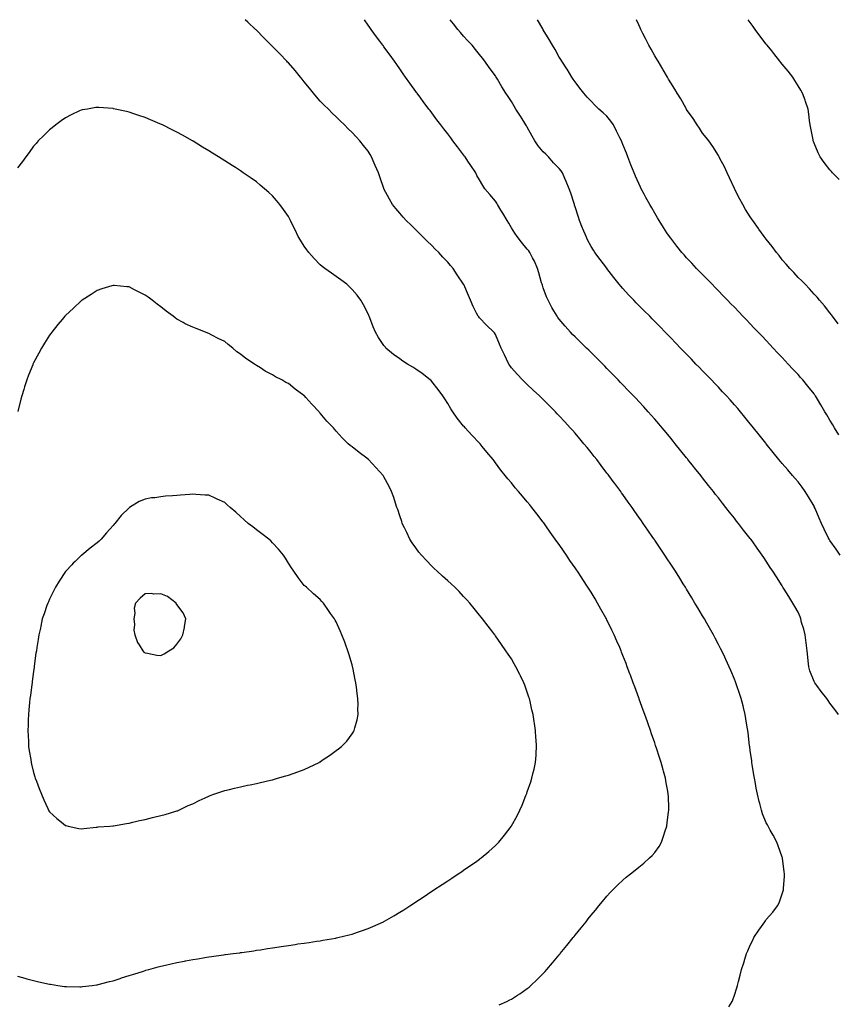
# Model space of a CAD drawing. Units: inches. Extents: x 907763 to 910403, y 7345418 to 7348058.
# Drawn here: x 908529 to 909043, y 7347440 to 7348058 of the extents above; entities that cross this region are included whole.
import ezdxf

# ---------------------------------------------------------------- set-up
doc = ezdxf.new("R2010")
doc.units = ezdxf.units.IN
doc.header["$MEASUREMENT"] = 0
doc.layers.add('Contour_90777345', color=7, linetype='Continuous', true_color=0xc1e5ec)

msp = doc.modelspace()

# ---------------------------------------------------------------- linework, layer by layer
at = {"layer": 'Contour_90777345'}
for points in [[(908974.56, 7347438.43, 3367), (908976.59, 7347441.92, 3367), (908977.01, 7347442.96, 3367), (908978.05, 7347445.88, 3367), (908979.5, 7347450.47, 3367), (908979.92, 7347451.92, 3367), (908980.56, 7347454.43, 3367), (908981.63, 7347458.34, 3367), (908982.54, 7347461.92, 3367), (908983.92, 7347466.05, 3367), (908984.61, 7347468.48, 3367), (908985.68, 7347471.92, 3367), (908986.42, 7347473.55, 3367), (908988.05, 7347477.26, 3367), (908989.56, 7347480.41, 3367), (908990.29, 7347481.92, 3367), (908993.45, 7347486.52, 3367), (908995.12, 7347488.99, 3367), (908997.11, 7347491.92, 3367), (908997.5, 7347492.47, 3367), (908998.05, 7347493.26, 3367), (909002.1, 7347497.87, 3367), (909005.21, 7347501.92, 3367), (909006.14, 7347503.83, 3367), (909008.05, 7347509.37, 3367), (909008.71, 7347511.26, 3367), (909008.88, 7347511.92, 3367), (909008.88, 7347512.76, 3367), (909009.42, 7347520.55, 3367), (909009.43, 7347521.92, 3367), (909009.27, 7347523.14, 3367), (909008.21, 7347531.76, 3367), (909008.19, 7347531.92, 3367), (909008.16, 7347532.03, 3367), (909008.05, 7347532.34, 3367), (909005.62, 7347539.49, 3367), (909004.7, 7347541.92, 3367), (909002.34, 7347546.21, 3367), (909000.6, 7347549.37, 3367), (908999.19, 7347551.92, 3367), (908998.78, 7347552.65, 3367), (908998.05, 7347554.07, 3367), (908995.73, 7347559.6, 3367), (908994.98, 7347561.92, 3367), (908993.94, 7347566.03, 3367), (908993.53, 7347567.4, 3367), (908992.53, 7347571.92, 3367), (908991.79, 7347575.66, 3367), (908991.32, 7347578.65, 3367), (908990.72, 7347581.92, 3367), (908990.31, 7347584.18, 3367), (908989.3, 7347590.67, 3367), (908989.08, 7347591.92, 3367), (908988.94, 7347592.81, 3367), (908988.05, 7347599.29, 3367), (908987.75, 7347601.62, 3367), (908987.64, 7347602.33, 3367), (908986.64, 7347610.51, 3367), (908986.43, 7347611.92, 3367), (908986.07, 7347613.9, 3367), (908985.27, 7347619.14, 3367), (908984.72, 7347621.92, 3367), (908983.67, 7347626.3, 3367), (908983.46, 7347627.33, 3367), (908982.25, 7347631.92, 3367), (908981.25, 7347635.12, 3367), (908979.34, 7347640.63, 3367), (908978.91, 7347641.92, 3367), (908978.67, 7347642.54, 3367), (908978.05, 7347644.08, 3367), (908975.74, 7347649.61, 3367), (908974.79, 7347651.92, 3367), (908972.64, 7347656.51, 3367), (908971.96, 7347658.01, 3367), (908970.16, 7347661.92, 3367), (908969.43, 7347663.3, 3367), (908968.05, 7347665.9, 3367), (908965.96, 7347669.84, 3367), (908964.89, 7347671.92, 3367), (908962.42, 7347676.29, 3367), (908960.79, 7347679.18, 3367), (908959.24, 7347681.92, 3367), (908958.8, 7347682.67, 3367), (908958.05, 7347683.93, 3367), (908955.08, 7347688.95, 3367), (908953.32, 7347691.92, 3367), (908951.34, 7347695.21, 3367), (908948.05, 7347700.63, 3367), (908947.56, 7347701.43, 3367), (908947.26, 7347701.92, 3367), (908945.95, 7347704.02, 3367), (908943.72, 7347707.59, 3367), (908940.98, 7347711.92, 3367), (908939.83, 7347713.7, 3367), (908938.05, 7347716.39, 3367), (908935.85, 7347719.72, 3367), (908934.41, 7347721.92, 3367), (908931.85, 7347725.72, 3367), (908928.05, 7347731.36, 3367), (908927.83, 7347731.7, 3367), (908927.67, 7347731.92, 3367), (908926.86, 7347733.11, 3367), (908923.76, 7347737.63, 3367), (908920.84, 7347741.92, 3367), (908919.68, 7347743.55, 3367), (908918.05, 7347745.89, 3367), (908915.57, 7347749.44, 3367), (908913.86, 7347751.92, 3367), (908911.4, 7347755.27, 3367), (908908.05, 7347760.03, 3367), (908907.26, 7347761.13, 3367), (908906.71, 7347761.92, 3367), (908902.99, 7347766.86, 3367), (908902.67, 7347767.3, 3367), (908899.27, 7347771.92, 3367), (908898.73, 7347772.6, 3367), (908898.05, 7347773.5, 3367), (908894.39, 7347778.26, 3367), (908891.63, 7347781.92, 3367), (908890.03, 7347783.9, 3367), (908888.05, 7347786.38, 3367), (908885.58, 7347789.45, 3367), (908883.62, 7347791.92, 3367), (908881.06, 7347794.93, 3367), (908878.05, 7347798.43, 3367), (908876.43, 7347800.3, 3367), (908875.03, 7347801.92, 3367), (908871.67, 7347805.54, 3367), (908868.05, 7347809.42, 3367), (908866.83, 7347810.7, 3367), (908865.68, 7347811.92, 3367), (908861.89, 7347815.76, 3367), (908858.05, 7347819.59, 3367), (908856.86, 7347820.73, 3367), (908855.61, 7347821.92, 3367), (908851.71, 7347825.58, 3367), (908848.05, 7347829.07, 3367), (908846.59, 7347830.46, 3367), (908845.1, 7347831.92, 3367), (908841.61, 7347835.48, 3367), (908838.05, 7347839.56, 3367), (908837.02, 7347840.89, 3367), (908836.38, 7347841.92, 3367), (908834.93, 7347845.04, 3367), (908833.75, 7347847.62, 3367), (908831.67, 7347851.92, 3367), (908830.58, 7347854.45, 3367), (908828.05, 7347860.51, 3367), (908827.53, 7347861.4, 3367), (908827.05, 7347861.92, 3367), (908822.4, 7347866.27, 3367), (908818.05, 7347870.86, 3367), (908817.56, 7347871.43, 3367), (908817.12, 7347871.92, 3367), (908816.22, 7347873.75, 3367), (908814.05, 7347877.92, 3367), (908812.32, 7347881.92, 3367), (908811.1, 7347884.97, 3367), (908808.1, 7347891.87, 3367), (908808.08, 7347891.92, 3367), (908808.05, 7347891.97, 3367), (908804.11, 7347897.98, 3367), (908801.5, 7347901.92, 3367), (908799.86, 7347903.73, 3367), (908798.05, 7347905.76, 3367), (908795.08, 7347908.95, 3367), (908792.41, 7347911.92, 3367), (908790.21, 7347914.08, 3367), (908788.05, 7347916.21, 3367), (908785.19, 7347919.06, 3367), (908782.31, 7347921.92, 3367), (908780.15, 7347924.02, 3367), (908778.05, 7347926.07, 3367), (908775.08, 7347928.95, 3367), (908772, 7347931.92, 3367), (908770.16, 7347934.03, 3367), (908768.05, 7347936.56, 3367), (908765.56, 7347939.43, 3367), (908763.46, 7347941.92, 3367), (908761.49, 7347945.36, 3367), (908758.05, 7347951.83, 3367), (908758.02, 7347951.89, 3367), (908758, 7347951.92, 3367), (908757.98, 7347951.99, 3367), (908755.42, 7347959.29, 3367), (908754.56, 7347961.92, 3367), (908752.62, 7347966.49, 3367), (908751.99, 7347967.98, 3367), (908750.33, 7347971.92, 3367), (908749.44, 7347973.31, 3367), (908748.05, 7347975.49, 3367), (908745.23, 7347979.1, 3367), (908742.99, 7347981.92, 3367), (908740.57, 7347984.44, 3367), (908738.05, 7347987.16, 3367), (908735.63, 7347989.5, 3367), (908733.25, 7347991.92, 3367), (908730.6, 7347994.47, 3367), (908728.05, 7347997.05, 3367), (908725.57, 7347999.44, 3367), (908723.21, 7348001.92, 3367), (908720.55, 7348004.42, 3367), (908718.05, 7348006.9, 3367), (908715.74, 7348009.61, 3367), (908713.85, 7348011.92, 3367), (908711.26, 7348015.13, 3367), (908708.05, 7348019.08, 3367), (908706.76, 7348020.63, 3367), (908705.69, 7348021.92, 3367), (908702.22, 7348026.09, 3367), (908698.05, 7348030.92, 3367), (908697.54, 7348031.41, 3367), (908697.02, 7348031.92, 3367), (908692.6, 7348036.47, 3367), (908688.05, 7348041.26, 3367), (908687.7, 7348041.57, 3367), (908687.33, 7348041.92, 3367), (908682.7, 7348046.57, 3367), (908678.05, 7348051.39, 3367), (908677.77, 7348051.64, 3367), (908677.48, 7348051.92, 3367), (908672.61, 7348056.48, 3367), (908671.01, 7348058, 3367)], [(909043.37, 7347621.92, 3366), (909041.2, 7347625.07, 3366), (909038.05, 7347629.14, 3366), (909036.87, 7347630.74, 3366), (909036.06, 7347631.92, 3366), (909032.56, 7347636.43, 3366), (909029.76, 7347640.21, 3366), (909028.49, 7347641.92, 3366), (909028.31, 7347642.18, 3366), (909028.05, 7347642.64, 3366), (909025.49, 7347649.36, 3366), (909024.78, 7347651.92, 3366), (909024.39, 7347655.58, 3366), (909024.14, 7347658.01, 3366), (909023.71, 7347661.92, 3366), (909023.04, 7347666.91, 3366), (909023.04, 7347666.93, 3366), (909022.41, 7347671.92, 3366), (909021.63, 7347675.5, 3366), (909020.29, 7347679.68, 3366), (909019.71, 7347681.92, 3366), (909019.33, 7347683.2, 3366), (909018.05, 7347686.16, 3366), (909015.96, 7347689.83, 3366), (909014.71, 7347691.92, 3366), (909012.17, 7347696.04, 3366), (909009.26, 7347700.71, 3366), (909008.5, 7347701.92, 3366), (909008.32, 7347702.19, 3366), (909008.05, 7347702.62, 3366), (909004.45, 7347708.32, 3366), (909002.23, 7347711.92, 3366), (909000.43, 7347714.3, 3366), (908998.05, 7347718.13, 3366), (908996.54, 7347720.41, 3366), (908995.58, 7347721.92, 3366), (908992.38, 7347726.25, 3366), (908989.13, 7347730.84, 3366), (908988.36, 7347731.92, 3366), (908988.23, 7347732.1, 3366), (908988.05, 7347732.33, 3366), (908983.83, 7347737.7, 3366), (908980.62, 7347741.92, 3366), (908979.48, 7347743.35, 3366), (908978.05, 7347745.16, 3366), (908975.06, 7347748.93, 3366), (908972.74, 7347751.92, 3366), (908970.67, 7347754.54, 3366), (908968.05, 7347757.84, 3366), (908966.25, 7347760.12, 3366), (908964.84, 7347761.92, 3366), (908961.82, 7347765.69, 3366), (908958.05, 7347770.46, 3366), (908957.41, 7347771.28, 3366), (908956.89, 7347771.92, 3366), (908952.97, 7347776.84, 3366), (908952.3, 7347777.67, 3366), (908948.91, 7347781.92, 3366), (908948.53, 7347782.4, 3366), (908948.05, 7347783, 3366), (908940.93, 7347791.92, 3366), (908939.64, 7347793.51, 3366), (908938.05, 7347795.46, 3366), (908935.14, 7347799.01, 3366), (908932.73, 7347801.92, 3366), (908930.56, 7347804.43, 3366), (908928.05, 7347807.29, 3366), (908925.89, 7347809.76, 3366), (908924, 7347811.92, 3366), (908921.14, 7347815.01, 3366), (908918.05, 7347818.33, 3366), (908916.32, 7347820.19, 3366), (908914.71, 7347821.92, 3366), (908911.45, 7347825.32, 3366), (908908.05, 7347828.84, 3366), (908906.54, 7347830.41, 3366), (908905.08, 7347831.92, 3366), (908901.63, 7347835.5, 3366), (908898.05, 7347839.2, 3366), (908896.71, 7347840.58, 3366), (908895.38, 7347841.92, 3366), (908891.71, 7347845.58, 3366), (908888.05, 7347849.19, 3366), (908886.66, 7347850.53, 3366), (908885.21, 7347851.92, 3366), (908881.56, 7347855.43, 3366), (908878.05, 7347858.87, 3366), (908876.52, 7347860.39, 3366), (908875.08, 7347861.92, 3366), (908871.79, 7347865.66, 3366), (908868.05, 7347870.08, 3366), (908867.24, 7347871.11, 3366), (908866.71, 7347871.92, 3366), (908864.77, 7347875.2, 3366), (908863.46, 7347877.33, 3366), (908861.09, 7347881.92, 3366), (908860.16, 7347884.03, 3366), (908858.05, 7347889.72, 3366), (908857.49, 7347891.36, 3366), (908857.34, 7347891.92, 3366), (908857.05, 7347892.92, 3366), (908855.35, 7347899.22, 3366), (908854.53, 7347901.92, 3366), (908852.58, 7347906.45, 3366), (908851.37, 7347908.6, 3366), (908849.65, 7347911.92, 3366), (908849.02, 7347912.89, 3366), (908848.05, 7347914.04, 3366), (908844.48, 7347918.35, 3366), (908841.68, 7347921.92, 3366), (908840.18, 7347924.05, 3366), (908838.05, 7347927.45, 3366), (908836.35, 7347930.22, 3366), (908835.34, 7347931.92, 3366), (908832.66, 7347936.53, 3366), (908831.41, 7347938.56, 3366), (908829.38, 7347941.92, 3366), (908828.93, 7347942.8, 3366), (908828.05, 7347944.06, 3366), (908824.42, 7347948.29, 3366), (908821.46, 7347951.92, 3366), (908820.09, 7347953.96, 3366), (908818.05, 7347957.53, 3366), (908816.45, 7347960.32, 3366), (908815.69, 7347961.92, 3366), (908812.57, 7347966.44, 3366), (908810.69, 7347969.28, 3366), (908808.93, 7347971.92, 3366), (908808.56, 7347972.43, 3366), (908808.05, 7347973.09, 3366), (908804.24, 7347978.11, 3366), (908801.37, 7347981.92, 3366), (908799.95, 7347983.82, 3366), (908798.05, 7347986.33, 3366), (908795.65, 7347989.52, 3366), (908793.83, 7347991.92, 3366), (908791.35, 7347995.22, 3366), (908788.05, 7347999.58, 3366), (908787.05, 7348000.92, 3366), (908786.29, 7348001.92, 3366), (908782.77, 7348006.64, 3366), (908781.12, 7348008.85, 3366), (908778.84, 7348011.92, 3366), (908778.5, 7348012.37, 3366), (908778.05, 7348012.99, 3366), (908774.29, 7348018.16, 3366), (908771.62, 7348021.92, 3366), (908770.18, 7348024.05, 3366), (908768.05, 7348027.21, 3366), (908766.08, 7348029.95, 3366), (908764.63, 7348031.92, 3366), (908761.89, 7348035.76, 3366), (908758.05, 7348041.04, 3366), (908757.67, 7348041.54, 3366), (908757.38, 7348041.92, 3366), (908755.43, 7348044.54, 3366), (908753.4, 7348047.27, 3366), (908749.92, 7348051.92, 3366), (908749.13, 7348053, 3366), (908748.05, 7348054.61, 3366), (908745.82, 7348058, 3366)], [(909044.39, 7347721.92, 3365), (909041.92, 7347725.79, 3365), (909038.05, 7347731.09, 3365), (909037.71, 7347731.58, 3365), (909037.48, 7347731.92, 3365), (909036.98, 7347732.99, 3365), (909034.44, 7347738.31, 3365), (909032.82, 7347741.92, 3365), (909031.33, 7347745.2, 3365), (909028.76, 7347751.21, 3365), (909028.45, 7347751.92, 3365), (909028.32, 7347752.19, 3365), (909028.05, 7347752.76, 3365), (909024.68, 7347758.55, 3365), (909022.53, 7347761.92, 3365), (909020.68, 7347764.55, 3365), (909018.05, 7347767.88, 3365), (909016.2, 7347770.07, 3365), (909014.59, 7347771.92, 3365), (909011.53, 7347775.4, 3365), (909008.05, 7347779.46, 3365), (909006.95, 7347780.82, 3365), (909006.04, 7347781.92, 3365), (909002.46, 7347786.33, 3365), (908998.05, 7347791.83, 3365), (908997.98, 7347791.92, 3365), (908997.71, 7347792.26, 3365), (908993.58, 7347797.45, 3365), (908990.01, 7347801.92, 3365), (908989.14, 7347803.01, 3365), (908988.05, 7347804.36, 3365), (908984.67, 7347808.54, 3365), (908981.93, 7347811.92, 3365), (908980.13, 7347814.01, 3365), (908978.05, 7347816.38, 3365), (908975.46, 7347819.33, 3365), (908973.16, 7347821.92, 3365), (908970.68, 7347824.55, 3365), (908968.05, 7347827.3, 3365), (908965.79, 7347829.66, 3365), (908963.63, 7347831.92, 3365), (908960.88, 7347834.75, 3365), (908958.05, 7347837.67, 3365), (908955.96, 7347839.84, 3365), (908953.94, 7347841.92, 3365), (908951.05, 7347844.92, 3365), (908948.05, 7347848.02, 3365), (908946.13, 7347850, 3365), (908944.28, 7347851.92, 3365), (908941.21, 7347855.08, 3365), (908938.05, 7347858.34, 3365), (908936.29, 7347860.16, 3365), (908934.58, 7347861.92, 3365), (908931.38, 7347865.25, 3365), (908928.05, 7347868.69, 3365), (908926.45, 7347870.32, 3365), (908924.88, 7347871.92, 3365), (908921.46, 7347875.33, 3365), (908918.05, 7347878.73, 3365), (908916.45, 7347880.32, 3365), (908914.85, 7347881.92, 3365), (908911.54, 7347885.41, 3365), (908908.05, 7347889.25, 3365), (908906.8, 7347890.67, 3365), (908905.74, 7347891.92, 3365), (908902.35, 7347896.22, 3365), (908898.05, 7347901.87, 3365), (908898.03, 7347901.9, 3365), (908898.01, 7347901.92, 3365), (908897.89, 7347902.08, 3365), (908893.73, 7347907.6, 3365), (908890.5, 7347911.92, 3365), (908889.5, 7347913.37, 3365), (908888.05, 7347915.7, 3365), (908885.93, 7347919.8, 3365), (908884.93, 7347921.92, 3365), (908882.91, 7347926.78, 3365), (908882.74, 7347927.23, 3365), (908880.91, 7347931.92, 3365), (908880.18, 7347934.05, 3365), (908878.05, 7347940.6, 3365), (908877.73, 7347941.6, 3365), (908877.62, 7347941.92, 3365), (908877.4, 7347942.57, 3365), (908875.27, 7347949.14, 3365), (908874.28, 7347951.92, 3365), (908872.5, 7347956.37, 3365), (908871.59, 7347958.38, 3365), (908870.06, 7347961.92, 3365), (908869.29, 7347963.16, 3365), (908868.05, 7347964.55, 3365), (908864.39, 7347968.26, 3365), (908861.25, 7347971.92, 3365), (908859.69, 7347973.56, 3365), (908858.05, 7347975.12, 3365), (908854.89, 7347978.76, 3365), (908852.8, 7347981.92, 3365), (908851.11, 7347984.98, 3365), (908848.05, 7347990.54, 3365), (908847.53, 7347991.4, 3365), (908847.22, 7347991.92, 3365), (908845.8, 7347994.17, 3365), (908843.68, 7347997.55, 3365), (908840.86, 7348001.92, 3365), (908839.8, 7348003.67, 3365), (908838.05, 7348006.63, 3365), (908835.94, 7348009.81, 3365), (908834.53, 7348011.92, 3365), (908832.07, 7348015.94, 3365), (908829.3, 7348020.67, 3365), (908828.56, 7348021.92, 3365), (908828.37, 7348022.24, 3365), (908828.05, 7348022.77, 3365), (908824.16, 7348028.03, 3365), (908821.28, 7348031.92, 3365), (908819.88, 7348033.75, 3365), (908818.05, 7348036.17, 3365), (908815.47, 7348039.34, 3365), (908813.34, 7348041.92, 3365), (908810.79, 7348044.66, 3365), (908808.05, 7348047.61, 3365), (908806.07, 7348049.94, 3365), (908804.51, 7348051.92, 3365), (908801.61, 7348055.48, 3365), (908799.68, 7348058, 3365)], [(909043.52, 7347797.39, 3364), (909040.81, 7347801.92, 3364), (909039.83, 7347803.7, 3364), (909038.05, 7347806.73, 3364), (909036.06, 7347809.93, 3364), (909034.85, 7347811.92, 3364), (909032.33, 7347816.2, 3364), (909030.18, 7347819.79, 3364), (909028.91, 7347821.92, 3364), (909028.58, 7347822.45, 3364), (909028.05, 7347823.23, 3364), (909024.13, 7347828, 3364), (909020.97, 7347831.92, 3364), (909019.59, 7347833.46, 3364), (909018.05, 7347835.27, 3364), (909014.8, 7347838.67, 3364), (909011.86, 7347841.92, 3364), (909010.01, 7347843.88, 3364), (909008.05, 7347846.06, 3364), (909005.13, 7347849.01, 3364), (909002.44, 7347851.92, 3364), (909000.29, 7347854.16, 3364), (908998.05, 7347856.65, 3364), (908995.43, 7347859.3, 3364), (908992.94, 7347861.92, 3364), (908990.52, 7347864.39, 3364), (908988.05, 7347867.12, 3364), (908985.68, 7347869.55, 3364), (908983.41, 7347871.92, 3364), (908980.74, 7347874.61, 3364), (908978.05, 7347877.49, 3364), (908975.87, 7347879.74, 3364), (908973.76, 7347881.92, 3364), (908970.93, 7347884.8, 3364), (908968.05, 7347887.8, 3364), (908966.02, 7347889.89, 3364), (908964.05, 7347891.92, 3364), (908961.09, 7347894.96, 3364), (908958.05, 7347898.11, 3364), (908956.17, 7347900.04, 3364), (908954.33, 7347901.92, 3364), (908951.29, 7347905.16, 3364), (908948.05, 7347908.62, 3364), (908946.47, 7347910.34, 3364), (908945.06, 7347911.92, 3364), (908941.96, 7347915.83, 3364), (908938.05, 7347920.83, 3364), (908937.23, 7347921.92, 3364), (908935.74, 7347924.23, 3364), (908933.63, 7347927.5, 3364), (908930.79, 7347931.92, 3364), (908929.79, 7347933.66, 3364), (908928.05, 7347936.66, 3364), (908926.12, 7347939.99, 3364), (908925, 7347941.92, 3364), (908922.54, 7347946.41, 3364), (908921.4, 7347948.57, 3364), (908919.6, 7347951.92, 3364), (908919.09, 7347952.96, 3364), (908918.05, 7347955.16, 3364), (908915.95, 7347959.82, 3364), (908915.05, 7347961.92, 3364), (908913.09, 7347966.88, 3364), (908913.06, 7347966.93, 3364), (908911.15, 7347971.92, 3364), (908910.26, 7347974.13, 3364), (908908.05, 7347979.57, 3364), (908907.38, 7347981.25, 3364), (908907.11, 7347981.92, 3364), (908906.2, 7347983.77, 3364), (908904.14, 7347988.01, 3364), (908902.17, 7347991.92, 3364), (908900.53, 7347994.4, 3364), (908898.05, 7347997.54, 3364), (908895.74, 7347999.61, 3364), (908893.05, 7348001.92, 3364), (908890.47, 7348004.34, 3364), (908888.05, 7348006.79, 3364), (908885.59, 7348009.46, 3364), (908883.46, 7348011.92, 3364), (908881.08, 7348014.95, 3364), (908878.05, 7348018.92, 3364), (908876.87, 7348020.74, 3364), (908876.1, 7348021.92, 3364), (908873, 7348026.87, 3364), (908872.8, 7348027.17, 3364), (908869.67, 7348031.92, 3364), (908869.07, 7348032.94, 3364), (908868.05, 7348034.54, 3364), (908865.44, 7348039.31, 3364), (908863.92, 7348041.92, 3364), (908861.77, 7348045.64, 3364), (908858.05, 7348051.64, 3364), (908857.95, 7348051.82, 3364), (908857.91, 7348051.92, 3364), (908857.74, 7348052.23, 3364), (908854.49, 7348058, 3364)], [(909043.29, 7347867.16, 3363), (909039.58, 7347871.92, 3363), (909038.94, 7347872.81, 3363), (909038.05, 7347874, 3363), (909034.6, 7347878.47, 3363), (909031.59, 7347881.92, 3363), (909029.97, 7347883.84, 3363), (909028.05, 7347885.82, 3363), (909025.22, 7347889.09, 3363), (909022.51, 7347891.92, 3363), (909020.3, 7347894.17, 3363), (909018.05, 7347896.27, 3363), (909015.37, 7347899.24, 3363), (909012.92, 7347901.92, 3363), (909010.61, 7347904.48, 3363), (909008.05, 7347907.29, 3363), (909006.07, 7347909.94, 3363), (909004.5, 7347911.92, 3363), (909001.72, 7347915.59, 3363), (908998.05, 7347920.26, 3363), (908997.33, 7347921.2, 3363), (908996.77, 7347921.92, 3363), (908993.39, 7347926.58, 3363), (908993.1, 7347926.97, 3363), (908989.53, 7347931.92, 3363), (908988.93, 7347932.8, 3363), (908988.05, 7347934.19, 3363), (908985.07, 7347938.94, 3363), (908983.27, 7347941.92, 3363), (908981.44, 7347945.31, 3363), (908978.19, 7347951.78, 3363), (908978.12, 7347951.92, 3363), (908978.05, 7347952.09, 3363), (908974.97, 7347958.84, 3363), (908973.45, 7347961.92, 3363), (908971.8, 7347965.67, 3363), (908969.01, 7347970.96, 3363), (908968.53, 7347971.92, 3363), (908968.38, 7347972.25, 3363), (908968.05, 7347972.8, 3363), (908964.53, 7347978.4, 3363), (908961.94, 7347981.92, 3363), (908960.3, 7347984.17, 3363), (908958.05, 7347986.85, 3363), (908956.07, 7347989.94, 3363), (908954.74, 7347991.92, 3363), (908952.08, 7347995.95, 3363), (908948.05, 7348001.67, 3363), (908947.96, 7348001.83, 3363), (908947.91, 7348001.92, 3363), (908947.73, 7348002.24, 3363), (908944.39, 7348008.26, 3363), (908942.14, 7348011.92, 3363), (908940.63, 7348014.5, 3363), (908938.05, 7348018.39, 3363), (908936.79, 7348020.66, 3363), (908936.03, 7348021.92, 3363), (908933.37, 7348026.6, 3363), (908933.14, 7348027.01, 3363), (908930.13, 7348031.92, 3363), (908929.38, 7348033.25, 3363), (908928.05, 7348035.41, 3363), (908925.71, 7348039.58, 3363), (908924.34, 7348041.92, 3363), (908922.23, 7348046.1, 3363), (908920.58, 7348049.39, 3363), (908919.3, 7348051.92, 3363), (908918.92, 7348052.79, 3363), (908918.05, 7348054.81, 3363), (908916.66, 7348058, 3363)], [(909043.8, 7347957.67, 3362), (909039.7, 7347961.92, 3362), (909038.92, 7347962.79, 3362), (909038.05, 7347963.8, 3362), (909034.51, 7347968.38, 3362), (909031.86, 7347971.92, 3362), (909030.58, 7347974.45, 3362), (909028.05, 7347980.54, 3362), (909027.68, 7347981.55, 3362), (909027.57, 7347981.92, 3362), (909027.47, 7347982.5, 3362), (909025.98, 7347989.85, 3362), (909025.65, 7347991.92, 3362), (909025.3, 7347994.67, 3362), (909024.84, 7347998.71, 3362), (909024.39, 7348001.92, 3362), (909022.8, 7348006.67, 3362), (909022.42, 7348007.55, 3362), (909020.72, 7348011.92, 3362), (909019.84, 7348013.71, 3362), (909018.05, 7348016.39, 3362), (909016.06, 7348019.93, 3362), (909014.68, 7348021.92, 3362), (909011.85, 7348025.72, 3362), (909008.05, 7348030.16, 3362), (909007.29, 7348031.16, 3362), (909006.68, 7348031.92, 3362), (909002.92, 7348036.79, 3362), (909001.46, 7348038.51, 3362), (908998.6, 7348041.92, 3362), (908998.35, 7348042.22, 3362), (908998.05, 7348042.55, 3362), (908994.09, 7348047.96, 3362), (908991.14, 7348051.92, 3362), (908989.84, 7348053.71, 3362), (908988.05, 7348056.14, 3362), (908986.73, 7348058, 3362)], [(908830.3, 7347439.67, 3368), (908835.22, 7347441.92, 3368), (908837.15, 7347442.82, 3368), (908838.05, 7347443.3, 3368), (908841.94, 7347445.81, 3368), (908843.3, 7347446.67, 3368), (908848.05, 7347449.97, 3368), (908849.11, 7347450.86, 3368), (908850.26, 7347451.92, 3368), (908854.3, 7347455.67, 3368), (908858.05, 7347459.39, 3368), (908859.25, 7347460.72, 3368), (908860.26, 7347461.92, 3368), (908863.88, 7347466.09, 3368), (908868.05, 7347471.04, 3368), (908868.45, 7347471.52, 3368), (908868.76, 7347471.92, 3368), (908871.91, 7347475.78, 3368), (908872.94, 7347477.03, 3368), (908876.85, 7347481.92, 3368), (908877.4, 7347482.57, 3368), (908878.05, 7347483.38, 3368), (908881.9, 7347488.07, 3368), (908884.91, 7347491.92, 3368), (908886.3, 7347493.67, 3368), (908888.05, 7347495.92, 3368), (908890.76, 7347499.21, 3368), (908892.97, 7347501.92, 3368), (908895.27, 7347504.7, 3368), (908898.05, 7347508.04, 3368), (908899.94, 7347510.03, 3368), (908901.77, 7347511.92, 3368), (908904.93, 7347515.04, 3368), (908908.05, 7347518.02, 3368), (908910.19, 7347519.78, 3368), (908912.77, 7347521.92, 3368), (908915.7, 7347524.27, 3368), (908918.05, 7347526.21, 3368), (908921.23, 7347528.74, 3368), (908924.81, 7347531.92, 3368), (908926.46, 7347533.51, 3368), (908928.05, 7347535.41, 3368), (908930.78, 7347539.19, 3368), (908932.31, 7347541.92, 3368), (908933.84, 7347546.13, 3368), (908934.46, 7347548.33, 3368), (908935.61, 7347551.92, 3368), (908935.89, 7347554.08, 3368), (908936.7, 7347560.57, 3368), (908936.88, 7347561.92, 3368), (908936.82, 7347563.15, 3368), (908936.59, 7347570.46, 3368), (908936.51, 7347571.92, 3368), (908936.17, 7347573.8, 3368), (908935.26, 7347579.13, 3368), (908934.74, 7347581.92, 3368), (908933.48, 7347586.49, 3368), (908933.29, 7347587.16, 3368), (908931.99, 7347591.92, 3368), (908931.01, 7347594.88, 3368), (908929.13, 7347600.84, 3368), (908928.78, 7347601.92, 3368), (908928.59, 7347602.46, 3368), (908928.05, 7347604.08, 3368), (908926.05, 7347609.92, 3368), (908925.39, 7347611.92, 3368), (908923.92, 7347616.05, 3368), (908923.46, 7347617.33, 3368), (908921.86, 7347621.92, 3368), (908920.82, 7347624.69, 3368), (908918.36, 7347631.61, 3368), (908918.25, 7347631.92, 3368), (908918.19, 7347632.06, 3368), (908918.05, 7347632.44, 3368), (908915.45, 7347639.32, 3368), (908914.51, 7347641.92, 3368), (908912.74, 7347646.61, 3368), (908912.4, 7347647.57, 3368), (908910.79, 7347651.92, 3368), (908910.01, 7347653.88, 3368), (908908.05, 7347658.97, 3368), (908907.21, 7347661.09, 3368), (908906.9, 7347661.92, 3368), (908906.03, 7347663.94, 3368), (908904.2, 7347668.07, 3368), (908902.58, 7347671.92, 3368), (908901.08, 7347674.95, 3368), (908898.05, 7347681.28, 3368), (908897.84, 7347681.71, 3368), (908897.74, 7347681.92, 3368), (908897.37, 7347682.6, 3368), (908894.28, 7347688.15, 3368), (908892.21, 7347691.92, 3368), (908890.62, 7347694.49, 3368), (908888.05, 7347698.68, 3368), (908886.81, 7347700.68, 3368), (908886.06, 7347701.92, 3368), (908882.88, 7347706.75, 3368), (908882.21, 7347707.76, 3368), (908879.47, 7347711.92, 3368), (908878.9, 7347712.77, 3368), (908878.05, 7347714.03, 3368), (908874.83, 7347718.7, 3368), (908872.62, 7347721.92, 3368), (908870.76, 7347724.63, 3368), (908868.05, 7347728.6, 3368), (908866.65, 7347730.52, 3368), (908865.64, 7347731.92, 3368), (908862.47, 7347736.34, 3368), (908859.7, 7347740.27, 3368), (908858.33, 7347742.2, 3368), (908858.05, 7347742.61, 3368), (908853.94, 7347747.81, 3368), (908850.79, 7347751.92, 3368), (908849.59, 7347753.46, 3368), (908848.05, 7347755.51, 3368), (908845.02, 7347758.89, 3368), (908842.42, 7347761.92, 3368), (908840.42, 7347764.29, 3368), (908838.05, 7347767.29, 3368), (908835.9, 7347769.77, 3368), (908834.23, 7347771.92, 3368), (908831.44, 7347775.31, 3368), (908828.05, 7347779.88, 3368), (908827.19, 7347781.06, 3368), (908826.61, 7347781.92, 3368), (908822.72, 7347786.59, 3368), (908819.78, 7347790.19, 3368), (908818.37, 7347791.92, 3368), (908818.21, 7347792.08, 3368), (908818.05, 7347792.23, 3368), (908813.32, 7347797.19, 3368), (908809, 7347801.92, 3368), (908808.54, 7347802.41, 3368), (908808.05, 7347802.98, 3368), (908804.1, 7347807.97, 3368), (908801.23, 7347811.92, 3368), (908799.98, 7347813.85, 3368), (908798.05, 7347817.1, 3368), (908796.19, 7347820.06, 3368), (908794.98, 7347821.92, 3368), (908792.1, 7347825.97, 3368), (908788.05, 7347831.04, 3368), (908787.62, 7347831.49, 3368), (908787.16, 7347831.92, 3368), (908782.03, 7347835.9, 3368), (908778.05, 7347838.71, 3368), (908776.09, 7347839.96, 3368), (908772.84, 7347841.92, 3368), (908769.91, 7347843.78, 3368), (908768.05, 7347845.07, 3368), (908764.08, 7347847.95, 3368), (908759.29, 7347851.92, 3368), (908758.72, 7347852.59, 3368), (908758.05, 7347853.53, 3368), (908754.68, 7347858.55, 3368), (908752.72, 7347861.92, 3368), (908751.36, 7347865.23, 3368), (908749.12, 7347870.85, 3368), (908748.68, 7347871.92, 3368), (908748.49, 7347872.36, 3368), (908748.05, 7347873.34, 3368), (908745.25, 7347879.12, 3368), (908743.62, 7347881.92, 3368), (908741.24, 7347885.11, 3368), (908738.05, 7347888.75, 3368), (908736.46, 7347890.33, 3368), (908734.68, 7347891.92, 3368), (908730.9, 7347894.77, 3368), (908728.05, 7347896.73, 3368), (908725.05, 7347898.92, 3368), (908721.03, 7347901.92, 3368), (908719.32, 7347903.19, 3368), (908718.05, 7347904.21, 3368), (908714.25, 7347908.12, 3368), (908710.86, 7347911.92, 3368), (908709.66, 7347913.53, 3368), (908708.05, 7347915.86, 3368), (908705.7, 7347919.57, 3368), (908704.28, 7347921.92, 3368), (908702.26, 7347926.13, 3368), (908700.65, 7347929.32, 3368), (908699.36, 7347931.92, 3368), (908698.93, 7347932.8, 3368), (908698.05, 7347934.43, 3368), (908695.02, 7347938.89, 3368), (908692.71, 7347941.92, 3368), (908690.62, 7347944.49, 3368), (908688.05, 7347947.46, 3368), (908685.72, 7347949.59, 3368), (908683.08, 7347951.92, 3368), (908680.36, 7347954.23, 3368), (908678.05, 7347956.22, 3368), (908674.67, 7347958.54, 3368), (908669.76, 7347961.92, 3368), (908668.74, 7347962.61, 3368), (908668.05, 7347963.07, 3368), (908664.83, 7347965.14, 3368), (908662.66, 7347966.53, 3368), (908658.05, 7347969.49, 3368), (908656.54, 7347970.41, 3368), (908654.17, 7347971.92, 3368), (908650.39, 7347974.26, 3368), (908648.05, 7347975.77, 3368), (908644.21, 7347978.08, 3368), (908638.24, 7347981.73, 3368), (908638.05, 7347981.85, 3368), (908638, 7347981.87, 3368), (908637.91, 7347981.92, 3368), (908631.59, 7347985.46, 3368), (908628.05, 7347987.5, 3368), (908625.07, 7347988.94, 3368), (908618.95, 7347991.92, 3368), (908618.36, 7347992.23, 3368), (908618.05, 7347992.39, 3368), (908617.25, 7347992.72, 3368), (908611.38, 7347995.25, 3368), (908608.05, 7347996.6, 3368), (908604.08, 7347997.95, 3368), (908601.1, 7347998.87, 3368), (908598.05, 7347999.88, 3368), (908596.42, 7348000.29, 3368), (908589.25, 7348001.92, 3368), (908588.28, 7348002.15, 3368), (908588.05, 7348002.2, 3368), (908587.75, 7348002.22, 3368), (908579.02, 7348002.89, 3368), (908578.05, 7348002.95, 3368), (908577.18, 7348002.79, 3368), (908571.84, 7348001.92, 3368), (908568.57, 7348001.4, 3368), (908568.05, 7348001.31, 3368), (908566.87, 7348000.74, 3368), (908561.72, 7347998.25, 3368), (908558.05, 7347996.49, 3368), (908555.48, 7347994.49, 3368), (908551.99, 7347991.92, 3368), (908549.81, 7347990.16, 3368), (908548.05, 7347988.78, 3368), (908544.62, 7347985.35, 3368), (908541.01, 7347981.92, 3368), (908539.64, 7347980.33, 3368), (908538.05, 7347978.55, 3368), (908535.31, 7347974.66, 3368), (908533.23, 7347971.92, 3368), (908531.06, 7347968.91, 3368), (908528.05, 7347964.96, 3368)], [(908528.05, 7347457.72, 3369), (908532.6, 7347456.47, 3369), (908533.84, 7347456.13, 3369), (908538.05, 7347454.97, 3369), (908540.54, 7347454.41, 3369), (908547.01, 7347452.96, 3369), (908548.05, 7347452.73, 3369), (908548.75, 7347452.62, 3369), (908553.41, 7347451.92, 3369), (908557.44, 7347451.31, 3369), (908558.05, 7347451.23, 3369), (908558.75, 7347451.22, 3369), (908567.21, 7347451.08, 3369), (908568.05, 7347451.07, 3369), (908568.8, 7347451.17, 3369), (908574.76, 7347451.92, 3369), (908577.67, 7347452.3, 3369), (908578.05, 7347452.35, 3369), (908578.62, 7347452.49, 3369), (908585.65, 7347454.32, 3369), (908588.05, 7347454.91, 3369), (908592.48, 7347456.35, 3369), (908593.33, 7347456.64, 3369), (908598.05, 7347458.11, 3369), (908600.92, 7347459.05, 3369), (908607.09, 7347460.96, 3369), (908608.05, 7347461.27, 3369), (908608.56, 7347461.41, 3369), (908610.45, 7347461.92, 3369), (908616.37, 7347463.6, 3369), (908618.05, 7347464.07, 3369), (908620.85, 7347464.72, 3369), (908624.46, 7347465.51, 3369), (908628.05, 7347466.36, 3369), (908632.76, 7347467.21, 3369), (908633.5, 7347467.37, 3369), (908638.05, 7347468.22, 3369), (908641.27, 7347468.7, 3369), (908645.67, 7347469.54, 3369), (908648.05, 7347469.92, 3369), (908649.85, 7347470.12, 3369), (908657.32, 7347471.19, 3369), (908658.05, 7347471.27, 3369), (908658.64, 7347471.33, 3369), (908663.3, 7347471.92, 3369), (908667.53, 7347472.44, 3369), (908668.05, 7347472.51, 3369), (908668.74, 7347472.61, 3369), (908676.27, 7347473.7, 3369), (908678.05, 7347473.96, 3369), (908680.44, 7347474.31, 3369), (908684.94, 7347475.03, 3369), (908688.05, 7347475.49, 3369), (908692.27, 7347476.14, 3369), (908693.61, 7347476.36, 3369), (908698.05, 7347477.03, 3369), (908702.29, 7347477.68, 3369), (908704.07, 7347477.94, 3369), (908708.05, 7347478.52, 3369), (908711, 7347478.97, 3369), (908715.8, 7347479.67, 3369), (908718.05, 7347480.01, 3369), (908719.7, 7347480.27, 3369), (908727.79, 7347481.66, 3369), (908728.05, 7347481.71, 3369), (908728.23, 7347481.74, 3369), (908729, 7347481.92, 3369), (908736.29, 7347483.68, 3369), (908738.05, 7347484.15, 3369), (908741.41, 7347485.28, 3369), (908743.88, 7347486.09, 3369), (908748.05, 7347487.55, 3369), (908751.1, 7347488.87, 3369), (908757.71, 7347491.92, 3369), (908757.94, 7347492.03, 3369), (908758.05, 7347492.09, 3369), (908758.46, 7347492.33, 3369), (908764.29, 7347495.68, 3369), (908768.05, 7347497.92, 3369), (908770.5, 7347499.47, 3369), (908774.31, 7347501.92, 3369), (908776.57, 7347503.4, 3369), (908778.05, 7347504.35, 3369), (908782.59, 7347507.38, 3369), (908785.32, 7347509.19, 3369), (908788.05, 7347511, 3369), (908788.6, 7347511.37, 3369), (908789.41, 7347511.92, 3369), (908794.66, 7347515.31, 3369), (908798.05, 7347517.53, 3369), (908800.71, 7347519.26, 3369), (908804.66, 7347521.92, 3369), (908806.71, 7347523.26, 3369), (908808.05, 7347524.18, 3369), (908812.64, 7347527.33, 3369), (908815.51, 7347529.38, 3369), (908818.05, 7347531.18, 3369), (908818.48, 7347531.49, 3369), (908819.06, 7347531.92, 3369), (908823.94, 7347536.03, 3369), (908828.05, 7347539.84, 3369), (908829.13, 7347540.84, 3369), (908830.22, 7347541.92, 3369), (908833.78, 7347546.19, 3369), (908837.82, 7347551.69, 3369), (908837.99, 7347551.92, 3369), (908838.02, 7347551.95, 3369), (908838.05, 7347552.02, 3369), (908841.6, 7347558.37, 3369), (908843.45, 7347561.92, 3369), (908844.84, 7347565.13, 3369), (908847.17, 7347571.04, 3369), (908847.53, 7347571.92, 3369), (908847.67, 7347572.3, 3369), (908848.05, 7347573.42, 3369), (908850.25, 7347579.72, 3369), (908850.91, 7347581.92, 3369), (908851.7, 7347585.57, 3369), (908852.25, 7347587.72, 3369), (908853.09, 7347591.92, 3369), (908853.51, 7347596.46, 3369), (908853.53, 7347597.4, 3369), (908853.86, 7347601.92, 3369), (908853.61, 7347606.36, 3369), (908853.5, 7347607.37, 3369), (908853.26, 7347611.92, 3369), (908852.53, 7347616.4, 3369), (908852.38, 7347617.59, 3369), (908851.72, 7347621.92, 3369), (908850.99, 7347624.86, 3369), (908849.77, 7347630.2, 3369), (908849.36, 7347631.92, 3369), (908849.04, 7347632.91, 3369), (908848.05, 7347635.94, 3369), (908846.42, 7347640.29, 3369), (908845.78, 7347641.92, 3369), (908843.69, 7347646.28, 3369), (908843.28, 7347647.15, 3369), (908840.9, 7347651.92, 3369), (908839.89, 7347653.76, 3369), (908838.05, 7347656.92, 3369), (908836.01, 7347659.88, 3369), (908834.62, 7347661.92, 3369), (908831.93, 7347665.8, 3369), (908828.05, 7347671.42, 3369), (908827.84, 7347671.71, 3369), (908827.68, 7347671.92, 3369), (908826.38, 7347673.59, 3369), (908823.46, 7347677.33, 3369), (908819.99, 7347681.92, 3369), (908819.1, 7347682.97, 3369), (908818.05, 7347684.24, 3369), (908814.65, 7347688.52, 3369), (908811.98, 7347691.92, 3369), (908810.07, 7347693.94, 3369), (908808.05, 7347696.02, 3369), (908805.2, 7347699.07, 3369), (908802.46, 7347701.92, 3369), (908800.15, 7347704.02, 3369), (908798.05, 7347705.86, 3369), (908794.89, 7347708.76, 3369), (908791.38, 7347711.92, 3369), (908789.66, 7347713.53, 3369), (908788.05, 7347715.04, 3369), (908784.68, 7347718.55, 3369), (908781.54, 7347721.92, 3369), (908780.02, 7347723.89, 3369), (908778.05, 7347726.55, 3369), (908775.85, 7347729.72, 3369), (908774.36, 7347731.92, 3369), (908772.32, 7347736.19, 3369), (908770.97, 7347739, 3369), (908769.56, 7347741.92, 3369), (908769.19, 7347743.06, 3369), (908768.05, 7347746.57, 3369), (908766.72, 7347750.59, 3369), (908766.22, 7347751.92, 3369), (908765.3, 7347754.67, 3369), (908764.21, 7347758.08, 3369), (908762.83, 7347761.92, 3369), (908761.26, 7347765.13, 3369), (908758.05, 7347771.11, 3369), (908757.74, 7347771.61, 3369), (908757.51, 7347771.92, 3369), (908753.05, 7347776.92, 3369), (908748.26, 7347781.92, 3369), (908748.15, 7347782.02, 3369), (908748.05, 7347782.11, 3369), (908747.21, 7347782.76, 3369), (908742.5, 7347786.37, 3369), (908738.05, 7347789.91, 3369), (908736.92, 7347790.79, 3369), (908735.58, 7347791.92, 3369), (908731.74, 7347795.61, 3369), (908728.05, 7347799.7, 3369), (908727.06, 7347800.93, 3369), (908726.34, 7347801.92, 3369), (908722.26, 7347806.13, 3369), (908718.05, 7347811.09, 3369), (908717.68, 7347811.55, 3369), (908717.41, 7347811.92, 3369), (908712.84, 7347816.71, 3369), (908709, 7347820.97, 3369), (908708.14, 7347821.92, 3369), (908708.09, 7347821.96, 3369), (908708.05, 7347822, 3369), (908707.74, 7347822.23, 3369), (908702.3, 7347826.17, 3369), (908698.05, 7347829.61, 3369), (908696.51, 7347830.38, 3369), (908694.04, 7347831.92, 3369), (908690.06, 7347833.93, 3369), (908688.05, 7347835.13, 3369), (908683.52, 7347837.39, 3369), (908680.47, 7347839.5, 3369), (908678.05, 7347841.06, 3369), (908677.49, 7347841.36, 3369), (908676.77, 7347841.92, 3369), (908671.4, 7347845.27, 3369), (908668.05, 7347848.12, 3369), (908665.76, 7347849.63, 3369), (908663.18, 7347851.92, 3369), (908660.28, 7347854.15, 3369), (908658.05, 7347856.11, 3369), (908654.01, 7347857.88, 3369), (908649.94, 7347860.03, 3369), (908648.05, 7347860.97, 3369), (908647.38, 7347861.25, 3369), (908645.97, 7347861.92, 3369), (908640.25, 7347864.12, 3369), (908638.05, 7347865.05, 3369), (908633.35, 7347867.22, 3369), (908632.02, 7347867.95, 3369), (908628.05, 7347870.01, 3369), (908626.99, 7347870.86, 3369), (908625.74, 7347871.92, 3369), (908621.3, 7347875.17, 3369), (908618.05, 7347877.72, 3369), (908615.64, 7347879.51, 3369), (908612.6, 7347881.92, 3369), (908609.93, 7347883.8, 3369), (908608.05, 7347885.15, 3369), (908603.56, 7347887.43, 3369), (908601.46, 7347888.51, 3369), (908598.05, 7347890.25, 3369), (908596.54, 7347890.41, 3369), (908588.76, 7347891.21, 3369), (908588.05, 7347891.28, 3369), (908587.11, 7347890.98, 3369), (908580.95, 7347889.02, 3369), (908578.05, 7347888.08, 3369), (908574.33, 7347885.64, 3369), (908568.57, 7347881.92, 3369), (908568.26, 7347881.71, 3369), (908568.05, 7347881.55, 3369), (908563.05, 7347876.92, 3369), (908558.05, 7347872.32, 3369), (908557.86, 7347872.11, 3369), (908557.68, 7347871.92, 3369), (908555.96, 7347869.83, 3369), (908553.33, 7347866.64, 3369), (908549.48, 7347861.92, 3369), (908548.88, 7347861.09, 3369), (908548.05, 7347859.97, 3369), (908544.98, 7347854.99, 3369), (908543.12, 7347851.92, 3369), (908541.28, 7347848.69, 3369), (908538.05, 7347842.69, 3369), (908537.81, 7347842.16, 3369), (908537.71, 7347841.92, 3369), (908537.51, 7347841.38, 3369), (908534.98, 7347834.99, 3369), (908533.91, 7347831.92, 3369), (908532.45, 7347827.52, 3369), (908531.99, 7347825.86, 3369), (908530.79, 7347821.92, 3369), (908530.18, 7347819.79, 3369), (908528.26, 7347812.13, 3369)]]:
    msp.add_polyline3d(points, dxfattribs=at)
for points in [[(908578.05, 7347551.3, 3370), (908578.6, 7347551.37, 3370), (908586.05, 7347551.92, 3370), (908587.89, 7347552.08, 3370), (908588.05, 7347552.09, 3370), (908588.26, 7347552.13, 3370), (908596.43, 7347553.54, 3370), (908598.05, 7347553.8, 3370), (908600.47, 7347554.34, 3370), (908604.63, 7347555.34, 3370), (908608.05, 7347556.08, 3370), (908612.73, 7347557.24, 3370), (908613.57, 7347557.44, 3370), (908618.05, 7347558.51, 3370), (908620.69, 7347559.28, 3370), (908627.38, 7347561.25, 3370), (908628.05, 7347561.45, 3370), (908628.38, 7347561.59, 3370), (908629.17, 7347561.92, 3370), (908635.2, 7347564.77, 3370), (908638.05, 7347565.96, 3370), (908641.96, 7347568.01, 3370), (908645.79, 7347569.66, 3370), (908648.05, 7347570.7, 3370), (908648.88, 7347571.09, 3370), (908651.16, 7347571.92, 3370), (908656.25, 7347573.72, 3370), (908658.05, 7347574.19, 3370), (908661.01, 7347574.88, 3370), (908664.19, 7347575.78, 3370), (908668.05, 7347576.59, 3370), (908672.4, 7347577.57, 3370), (908673.97, 7347577.84, 3370), (908678.05, 7347578.68, 3370), (908680.63, 7347579.34, 3370), (908686.86, 7347580.73, 3370), (908688.05, 7347581.02, 3370), (908688.75, 7347581.22, 3370), (908691.18, 7347581.92, 3370), (908696.53, 7347583.44, 3370), (908698.05, 7347583.84, 3370), (908701.07, 7347584.94, 3370), (908703.99, 7347585.98, 3370), (908708.05, 7347587.5, 3370), (908711.08, 7347588.89, 3370), (908717.28, 7347591.92, 3370), (908717.78, 7347592.19, 3370), (908718.05, 7347592.34, 3370), (908719.36, 7347593.23, 3370), (908723.8, 7347596.17, 3370), (908728.05, 7347599.33, 3370), (908729.58, 7347600.39, 3370), (908731.49, 7347601.92, 3370), (908734.68, 7347605.29, 3370), (908738.05, 7347609.9, 3370), (908738.93, 7347611.04, 3370), (908739.41, 7347611.92, 3370), (908739.8, 7347613.67, 3370), (908741.33, 7347618.64, 3370), (908741.89, 7347621.92, 3370), (908741.74, 7347625.61, 3370), (908741.85, 7347628.12, 3370), (908741.71, 7347631.92, 3370), (908741.2, 7347635.07, 3370), (908740.76, 7347639.21, 3370), (908740.36, 7347641.92, 3370), (908739.94, 7347643.81, 3370), (908738.46, 7347651.51, 3370), (908738.37, 7347651.92, 3370), (908738.31, 7347652.18, 3370), (908738.05, 7347653.13, 3370), (908736.07, 7347659.94, 3370), (908735.46, 7347661.92, 3370), (908733.85, 7347666.12, 3370), (908733.41, 7347667.28, 3370), (908731.58, 7347671.92, 3370), (908730.5, 7347674.37, 3370), (908728.05, 7347680.04, 3370), (908727.38, 7347681.25, 3370), (908727, 7347681.92, 3370), (908724.59, 7347685.38, 3370), (908723.33, 7347687.2, 3370), (908720.01, 7347691.92, 3370), (908719.09, 7347692.96, 3370), (908718.05, 7347694.19, 3370), (908713.9, 7347697.77, 3370), (908709.33, 7347701.92, 3370), (908708.6, 7347702.47, 3370), (908708.05, 7347702.97, 3370), (908704.13, 7347708, 3370), (908701.55, 7347711.92, 3370), (908700.07, 7347713.94, 3370), (908698.05, 7347717.02, 3370), (908696.18, 7347720.05, 3370), (908694.89, 7347721.92, 3370), (908691.85, 7347725.72, 3370), (908688.05, 7347729.74, 3370), (908686.99, 7347730.86, 3370), (908685.76, 7347731.92, 3370), (908681.48, 7347735.35, 3370), (908678.05, 7347737.8, 3370), (908675.76, 7347739.63, 3370), (908672.77, 7347741.92, 3370), (908670.29, 7347744.16, 3370), (908668.05, 7347746.13, 3370), (908665.03, 7347748.9, 3370), (908661.49, 7347751.92, 3370), (908659.69, 7347753.56, 3370), (908658.05, 7347754.92, 3370), (908653.28, 7347757.15, 3370), (908652.46, 7347757.51, 3370), (908648.05, 7347759.5, 3370), (908645.78, 7347759.65, 3370), (908639.96, 7347760.01, 3370), (908638.05, 7347760.15, 3370), (908636.12, 7347759.99, 3370), (908630.34, 7347759.63, 3370), (908628.05, 7347759.42, 3370), (908625.28, 7347759.15, 3370), (908620.99, 7347758.98, 3370), (908618.05, 7347758.64, 3370), (908614.13, 7347758, 3370), (908612.09, 7347757.88, 3370), (908608.05, 7347757.1, 3370), (908604.37, 7347755.6, 3370), (908598.29, 7347751.92, 3370), (908598.14, 7347751.83, 3370), (908598.05, 7347751.75, 3370), (908593.07, 7347746.9, 3370), (908589.14, 7347741.92, 3370), (908588.61, 7347741.36, 3370), (908588.05, 7347740.56, 3370), (908583.93, 7347736.04, 3370), (908580.6, 7347731.92, 3370), (908579.18, 7347730.79, 3370), (908578.05, 7347729.65, 3370), (908573.66, 7347726.31, 3370), (908568.38, 7347721.92, 3370), (908568.17, 7347721.8, 3370), (908568.05, 7347721.7, 3370), (908564.16, 7347718.03, 3370), (908563.02, 7347716.95, 3370), (908562.05, 7347715.92, 3370), (908558.3, 7347711.92, 3370), (908558.17, 7347711.8, 3370), (908558.05, 7347711.66, 3370), (908554.24, 7347705.73, 3370), (908551.9, 7347701.92, 3370), (908550.58, 7347699.39, 3370), (908548.05, 7347694.24, 3370), (908547.37, 7347692.6, 3370), (908547.04, 7347691.92, 3370), (908546.48, 7347690.35, 3370), (908544.75, 7347685.22, 3370), (908543.52, 7347681.92, 3370), (908542.56, 7347677.41, 3370), (908542.33, 7347676.2, 3370), (908541.45, 7347671.92, 3370), (908540.96, 7347669.01, 3370), (908540.16, 7347664.03, 3370), (908539.81, 7347661.92, 3370), (908539.59, 7347660.38, 3370), (908538.5, 7347652.37, 3370), (908538.43, 7347651.92, 3370), (908538.39, 7347651.58, 3370), (908538.05, 7347648.99, 3370), (908537.22, 7347642.75, 3370), (908537.12, 7347641.92, 3370), (908536.98, 7347640.85, 3370), (908536.08, 7347633.89, 3370), (908535.83, 7347631.92, 3370), (908535.57, 7347629.44, 3370), (908535.13, 7347624.84, 3370), (908534.82, 7347621.92, 3370), (908534.67, 7347618.54, 3370), (908534.61, 7347615.36, 3370), (908534.46, 7347611.92, 3370), (908534.61, 7347608.48, 3370), (908534.84, 7347605.13, 3370), (908534.97, 7347601.92, 3370), (908535.36, 7347599.23, 3370), (908536.3, 7347593.67, 3370), (908536.57, 7347591.92, 3370), (908536.83, 7347590.7, 3370), (908538.05, 7347585.58, 3370), (908538.9, 7347582.77, 3370), (908539.18, 7347581.92, 3370), (908539.88, 7347580.09, 3370), (908541.63, 7347575.5, 3370), (908543.04, 7347571.92, 3370), (908544.57, 7347568.44, 3370), (908547.04, 7347562.93, 3370), (908547.49, 7347561.92, 3370), (908547.68, 7347561.55, 3370), (908548.05, 7347560.89, 3370), (908552.78, 7347556.65, 3370), (908555.68, 7347554.29, 3370), (908558.05, 7347552.34, 3370), (908558.38, 7347552.25, 3370), (908559.75, 7347551.92, 3370), (908566.59, 7347550.46, 3370), (908568.05, 7347550.17, 3370), (908569.6, 7347550.37, 3370), (908577.35, 7347551.22, 3370)], [(908618.05, 7347659.02, 3371), (908620.02, 7347659.95, 3371), (908623.08, 7347661.92, 3371), (908626.19, 7347663.78, 3371), (908628.05, 7347666.1, 3371), (908630.55, 7347669.42, 3371), (908631.87, 7347671.92, 3371), (908632.73, 7347676.6, 3371), (908632.84, 7347677.13, 3371), (908633.66, 7347681.92, 3371), (908631.95, 7347685.82, 3371), (908628.05, 7347690.97, 3371), (908627.69, 7347691.56, 3371), (908627.51, 7347691.92, 3371), (908622.22, 7347696.09, 3371), (908618.05, 7347697.66, 3371), (908613.67, 7347697.55, 3371), (908612.14, 7347697.83, 3371), (908608.05, 7347697.66, 3371), (908605.01, 7347694.96, 3371), (908602.08, 7347691.92, 3371), (908601.18, 7347688.79, 3371), (908601.61, 7347685.48, 3371), (908601.09, 7347681.92, 3371), (908601.46, 7347678.51, 3371), (908601.01, 7347674.88, 3371), (908601.55, 7347671.92, 3371), (908603.25, 7347667.12, 3371), (908604.36, 7347665.61, 3371), (908606.69, 7347661.92, 3371), (908607.26, 7347661.13, 3371), (908608.05, 7347660.55, 3371), (908609.57, 7347660.4, 3371), (908615.37, 7347659.24, 3371)]]:
    msp.add_polyline3d(points, close=True, dxfattribs=at)

doc.saveas('drawing.dxf')
